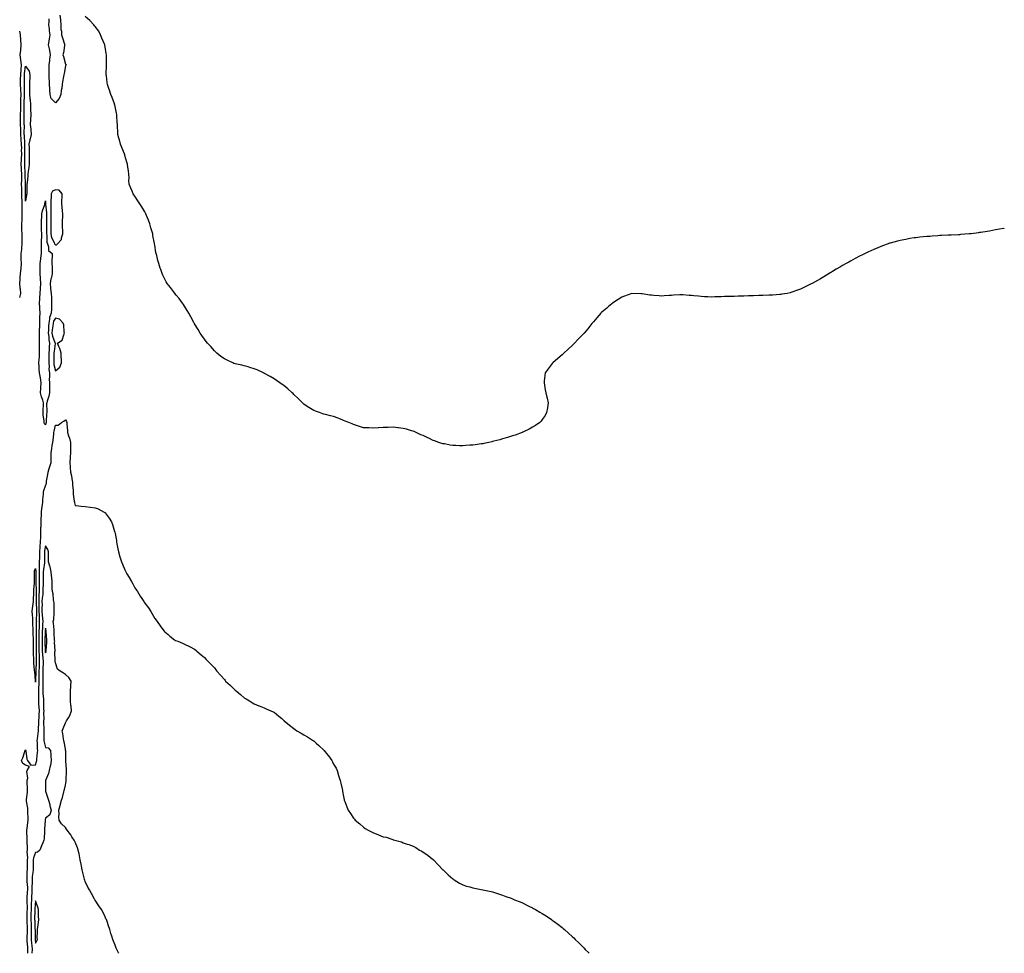
# Model space of a CAD drawing. Units: inches. Extents: x 984323 to 986963, y 7358618 to 7361258.
# Drawn here: x 985972 to 986963, y 7358618 to 7359557 of the extents above; entities that cross this region are included whole.
import ezdxf

# ---------------------------------------------------------------- set-up
doc = ezdxf.new("R2010")
doc.units = ezdxf.units.IN
doc.header["$MEASUREMENT"] = 0
doc.layers.add('Contour_98437358', color=7, linetype='Continuous', true_color=0x615c3f)

msp = doc.modelspace()

# ---------------------------------------------------------------- linework, layer by layer
at = {"layer": 'Contour_98437358'}
for points in [[(986012.5, 7359561.92, 3296), (986013.01, 7359556.96, 3296), (986013.02, 7359556.89, 3296), (986013.57, 7359551.92, 3296), (986013.66, 7359547.53, 3296), (986014.19, 7359545.78, 3296), (986014.33, 7359541.92, 3296), (986015.11, 7359538.98, 3296), (986017.29, 7359532.68, 3296), (986017.51, 7359531.92, 3296), (986017.36, 7359531.23, 3296), (986016.15, 7359523.82, 3296), (986015.65, 7359521.92, 3296), (986016.31, 7359520.18, 3296), (986018.05, 7359512.66, 3296), (986018.56, 7359512.42, 3296), (986018.85, 7359511.92, 3296), (986018.64, 7359511.34, 3296), (986018.05, 7359510.85, 3296), (986016.86, 7359503.11, 3296), (986016.59, 7359501.92, 3296), (986016.35, 7359500.22, 3296), (986015.29, 7359494.68, 3296), (986014.95, 7359491.92, 3296), (986014.4, 7359488.27, 3296), (986013.93, 7359486.04, 3296), (986013.38, 7359481.92, 3296), (986011.89, 7359478.08, 3296), (986008.05, 7359473.46, 3296), (986003.94, 7359477.81, 3296), (986002.84, 7359481.92, 3296), (986002.51, 7359486.38, 3296), (986002.41, 7359487.56, 3296), (986002.07, 7359491.92, 3296), (986001.94, 7359495.81, 3296), (986001.92, 7359498.06, 3296), (986001.79, 7359501.92, 3296), (986001.61, 7359505.48, 3296), (986001.88, 7359508.09, 3296), (986001.74, 7359511.92, 3296), (986002.33, 7359516.2, 3296), (986002.37, 7359517.6, 3296), (986003.14, 7359521.92, 3296), (986002.29, 7359526.16, 3296), (986001.99, 7359527.99, 3296), (986001.23, 7359531.92, 3296), (986001.79, 7359535.66, 3296), (986002.08, 7359537.88, 3296), (986002.71, 7359541.92, 3296), (986002.05, 7359545.92, 3296), (986002, 7359547.98, 3296), (986001.48, 7359551.92, 3296), (986001.73, 7359555.6, 3296), (986001.86, 7359558.11, 3296)], [(986438.05, 7359130.66, 3296), (986436.58, 7359130.45, 3296), (986430.34, 7359129.62, 3296), (986428.05, 7359129.29, 3296), (986425.19, 7359129.05, 3296), (986421.15, 7359128.82, 3296), (986418.05, 7359128.49, 3296), (986414.72, 7359128.59, 3296), (986411.18, 7359128.79, 3296), (986408.05, 7359128.88, 3296), (986405.42, 7359129.29, 3296), (986399.54, 7359130.43, 3296), (986398.05, 7359130.67, 3296), (986397.07, 7359130.94, 3296), (986394.05, 7359131.92, 3296), (986389.56, 7359133.44, 3296), (986388.05, 7359133.99, 3296), (986383.88, 7359136.09, 3296), (986382.78, 7359136.65, 3296), (986378.05, 7359138.83, 3296), (986375.89, 7359139.76, 3296), (986371.04, 7359141.92, 3296), (986368.95, 7359142.82, 3296), (986368.05, 7359143.2, 3296), (986366.26, 7359143.7, 3296), (986361.33, 7359145.21, 3296), (986358.05, 7359146.08, 3296), (986353.39, 7359146.58, 3296), (986352.79, 7359146.65, 3296), (986348.05, 7359147.19, 3296), (986342.99, 7359146.98, 3296), (986338.05, 7359146.83, 3296), (986333.32, 7359146.64, 3296), (986332.75, 7359146.62, 3296), (986328.05, 7359146.4, 3296), (986323.41, 7359146.56, 3296), (986322.71, 7359146.58, 3296), (986318.05, 7359146.66, 3296), (986314.13, 7359148.01, 3296), (986310.97, 7359149, 3296), (986308.05, 7359149.95, 3296), (986306.67, 7359150.54, 3296), (986303.26, 7359151.92, 3296), (986299.64, 7359153.52, 3296), (986298.05, 7359154.17, 3296), (986294.4, 7359155.57, 3296), (986292.48, 7359156.36, 3296), (986288.05, 7359158, 3296), (986284.96, 7359158.83, 3296), (986279.87, 7359160.11, 3296), (986278.05, 7359160.56, 3296), (986277.02, 7359160.89, 3296), (986273.95, 7359161.92, 3296), (986269.63, 7359163.5, 3296), (986268.05, 7359164.06, 3296), (986263.16, 7359167.03, 3296), (986262.45, 7359167.52, 3296), (986258.05, 7359170.49, 3296), (986257.3, 7359171.17, 3296), (986256.55, 7359171.92, 3296), (986252.3, 7359176.17, 3296), (986248.05, 7359180.3, 3296), (986247.22, 7359181.09, 3296), (986246.3, 7359181.92, 3296), (986242.01, 7359185.87, 3296), (986238.05, 7359189.16, 3296), (986236.41, 7359190.28, 3296), (986233.83, 7359191.92, 3296), (986230.43, 7359194.3, 3296), (986228.05, 7359195.93, 3296), (986224.29, 7359198.16, 3296), (986218.52, 7359201.45, 3296), (986218.05, 7359201.72, 3296), (986217.9, 7359201.78, 3296), (986217.55, 7359201.92, 3296), (986210.96, 7359204.83, 3296), (986208.05, 7359205.99, 3296), (986203.59, 7359207.46, 3296), (986202.1, 7359207.86, 3296), (986198.05, 7359209.07, 3296), (986195.76, 7359209.63, 3296), (986188.8, 7359211.17, 3296), (986188.05, 7359211.34, 3296), (986187.63, 7359211.5, 3296), (986186.59, 7359211.92, 3296), (986180.76, 7359214.63, 3296), (986178.05, 7359215.94, 3296), (986174.67, 7359218.54, 3296), (986170.6, 7359221.92, 3296), (986169.28, 7359223.15, 3296), (986168.05, 7359224.27, 3296), (986164.45, 7359228.31, 3296), (986161.07, 7359231.92, 3296), (986159.75, 7359233.62, 3296), (986158.05, 7359235.72, 3296), (986155.51, 7359239.38, 3296), (986153.59, 7359241.92, 3296), (986151.59, 7359245.45, 3296), (986148.05, 7359251.43, 3296), (986147.87, 7359251.75, 3296), (986147.78, 7359251.92, 3296), (986147.44, 7359252.53, 3296), (986144.43, 7359258.3, 3296), (986142.34, 7359261.92, 3296), (986140.79, 7359264.66, 3296), (986138.05, 7359269.13, 3296), (986136.95, 7359270.82, 3296), (986136.07, 7359271.92, 3296), (986132.74, 7359276.61, 3296), (986129.72, 7359280.25, 3296), (986128.35, 7359281.92, 3296), (986128.24, 7359282.11, 3296), (986128.05, 7359282.37, 3296), (986123.89, 7359287.76, 3296), (986120.52, 7359291.92, 3296), (986119.59, 7359293.46, 3296), (986118.05, 7359296.2, 3296), (986116.2, 7359300.08, 3296), (986115.38, 7359301.92, 3296), (986114.05, 7359305.92, 3296), (986113.54, 7359307.41, 3296), (986112.08, 7359311.92, 3296), (986111.11, 7359314.98, 3296), (986110, 7359319.96, 3296), (986109.46, 7359321.92, 3296), (986109.14, 7359323.02, 3296), (986108.05, 7359330.49, 3296), (986107.87, 7359331.74, 3296), (986107.85, 7359331.92, 3296), (986107.83, 7359332.15, 3296), (986106.2, 7359340.07, 3296), (986105.96, 7359341.92, 3296), (986105.16, 7359344.81, 3296), (986104.09, 7359347.97, 3296), (986103.12, 7359351.92, 3296), (986101.58, 7359355.44, 3296), (986099.77, 7359360.2, 3296), (986099.06, 7359361.92, 3296), (986098.7, 7359362.58, 3296), (986098.05, 7359363.85, 3296), (986095.07, 7359368.94, 3296), (986093, 7359371.92, 3296), (986091.07, 7359374.93, 3296), (986088.05, 7359379.63, 3296), (986087.1, 7359380.98, 3296), (986086.4, 7359381.92, 3296), (986085.19, 7359384.78, 3296), (986083.86, 7359387.73, 3296), (986082.21, 7359391.92, 3296), (986082.06, 7359395.93, 3296), (986082.21, 7359397.76, 3296), (986082.08, 7359401.92, 3296), (986081.48, 7359405.35, 3296), (986081, 7359408.97, 3296), (986080.51, 7359411.92, 3296), (986079.96, 7359413.83, 3296), (986078.05, 7359420.78, 3296), (986077.81, 7359421.68, 3296), (986077.74, 7359421.92, 3296), (986077.52, 7359422.45, 3296), (986074.88, 7359428.75, 3296), (986073.57, 7359431.92, 3296), (986072.44, 7359436.31, 3296), (986072.03, 7359437.94, 3296), (986070.98, 7359441.92, 3296), (986070.77, 7359444.65, 3296), (986070.59, 7359449.38, 3296), (986070.41, 7359451.92, 3296), (986070.24, 7359454.11, 3296), (986069.89, 7359460.08, 3296), (986069.73, 7359461.92, 3296), (986069.43, 7359463.29, 3296), (986068.05, 7359469.98, 3296), (986067.73, 7359471.6, 3296), (986067.66, 7359471.92, 3296), (986067.43, 7359472.54, 3296), (986065.08, 7359478.95, 3296), (986063.92, 7359481.92, 3296), (986062.47, 7359486.34, 3296), (986061.89, 7359488.08, 3296), (986060.6, 7359491.92, 3296), (986060.26, 7359494.13, 3296), (986059.33, 7359500.64, 3296), (986059.12, 7359501.92, 3296), (986059.14, 7359503.01, 3296), (986059.53, 7359510.43, 3296), (986059.54, 7359511.92, 3296), (986059.51, 7359513.38, 3296), (986059.45, 7359520.52, 3296), (986059.42, 7359521.92, 3296), (986059.27, 7359523.14, 3296), (986058.05, 7359529.89, 3296), (986057.7, 7359531.57, 3296), (986057.66, 7359531.92, 3296), (986057.37, 7359532.6, 3296), (986054.92, 7359538.79, 3296), (986053.4, 7359541.92, 3296), (986051.74, 7359545.61, 3296), (986048.05, 7359550.41, 3296), (986047.36, 7359551.23, 3296), (986046.58, 7359551.92, 3296), (986042.74, 7359556.61, 3296), (986038.05, 7359560.3, 3296)], [(985971.82, 7359545.68, 3297), (985972.43, 7359541.92, 3297), (985972.92, 7359537.04, 3297), (985972.96, 7359536.84, 3297), (985973.37, 7359531.92, 3297), (985972.86, 7359527.1, 3297), (985972.84, 7359526.71, 3297), (985972.37, 7359521.92, 3297), (985973, 7359516.97, 3297), (985973.02, 7359516.89, 3297), (985973.54, 7359511.92, 3297), (985973.17, 7359507.04, 3297), (985973.14, 7359506.83, 3297), (985972.83, 7359501.92, 3297), (985972.68, 7359497.29, 3297), (985972.61, 7359496.48, 3297), (985972.45, 7359491.92, 3297), (985972.76, 7359487.21, 3297), (985972.83, 7359486.69, 3297), (985973.09, 7359481.92, 3297), (985973.04, 7359476.92, 3297), (985973, 7359471.92, 3297), (985972.83, 7359467.15, 3297), (985972.8, 7359466.67, 3297), (985972.62, 7359461.92, 3297), (985972.58, 7359457.39, 3297), (985972.52, 7359456.39, 3297), (985972.48, 7359451.92, 3297), (985972.77, 7359447.21, 3297), (985972.83, 7359446.7, 3297), (985973.08, 7359441.92, 3297), (985973.33, 7359437.2, 3297), (985973.36, 7359436.6, 3297), (985973.62, 7359431.92, 3297), (985973.76, 7359427.63, 3297), (985973.75, 7359426.21, 3297), (985973.89, 7359421.92, 3297), (985973.63, 7359417.5, 3297), (985973.62, 7359416.35, 3297), (985973.33, 7359411.92, 3297), (985973.6, 7359407.47, 3297), (985973.65, 7359406.32, 3297), (985973.91, 7359401.92, 3297), (985973.8, 7359397.67, 3297), (985973.83, 7359396.14, 3297), (985973.71, 7359391.92, 3297), (985973.81, 7359387.69, 3297), (985973.82, 7359386.15, 3297), (985973.92, 7359381.92, 3297), (985974.08, 7359377.95, 3297), (985974.13, 7359375.83, 3297), (985974.29, 7359371.92, 3297), (985974.28, 7359368.16, 3297), (985974.34, 7359365.64, 3297), (985974.33, 7359361.92, 3297), (985974.1, 7359357.97, 3297), (985974.14, 7359355.83, 3297), (985973.88, 7359351.92, 3297), (985973.96, 7359347.83, 3297), (985974.01, 7359345.97, 3297), (985974.09, 7359341.92, 3297), (985974.12, 7359337.99, 3297), (985974.24, 7359335.73, 3297), (985974.28, 7359331.92, 3297), (985973.8, 7359327.67, 3297), (985973.86, 7359326.11, 3297), (985973.19, 7359321.92, 3297), (985973.34, 7359317.21, 3297), (985973.3, 7359316.67, 3297), (985973.42, 7359311.92, 3297), (985973.1, 7359306.97, 3297), (985973.11, 7359306.86, 3297), (985972.68, 7359301.92, 3297), (985972.4, 7359297.57, 3297), (985972.18, 7359296.06, 3297), (985971.87, 7359291.92, 3297), (985972.35, 7359287.62, 3297), (985972.47, 7359286.34, 3297), (985972.98, 7359281.92, 3297), (985972.05, 7359277.91, 3297)], [(986963, 7359347.36, 3296), (986962.68, 7359347.29, 3296), (986958.05, 7359346.44, 3296), (986954.28, 7359345.69, 3296), (986951.17, 7359345.03, 3296), (986948.05, 7359344.42, 3296), (986945.82, 7359344.14, 3296), (986939.33, 7359343.2, 3296), (986938.05, 7359343.01, 3296), (986937.05, 7359342.92, 3296), (986929.48, 7359341.92, 3296), (986928.25, 7359341.73, 3296), (986928.05, 7359341.69, 3296), (986927.8, 7359341.67, 3296), (986918.92, 7359341.05, 3296), (986918.05, 7359340.98, 3296), (986917.02, 7359340.89, 3296), (986909.45, 7359340.52, 3296), (986908.05, 7359340.44, 3296), (986906.47, 7359340.34, 3296), (986899.88, 7359340.09, 3296), (986898.05, 7359340, 3296), (986895.97, 7359339.84, 3296), (986890.49, 7359339.48, 3296), (986888.05, 7359339.25, 3296), (986885.11, 7359338.98, 3296), (986881.3, 7359338.67, 3296), (986878.05, 7359338.31, 3296), (986873.99, 7359337.86, 3296), (986872.3, 7359337.67, 3296), (986868.05, 7359336.99, 3296), (986863.78, 7359336.19, 3296), (986861.9, 7359335.77, 3296), (986858.05, 7359335, 3296), (986855.55, 7359334.42, 3296), (986848.05, 7359332.55, 3296), (986847.57, 7359332.4, 3296), (986846.15, 7359331.92, 3296), (986840.29, 7359329.68, 3296), (986838.05, 7359328.77, 3296), (986833.3, 7359326.66, 3296), (986832.39, 7359326.25, 3296), (986828.05, 7359324.33, 3296), (986826.43, 7359323.55, 3296), (986822.85, 7359321.92, 3296), (986819.63, 7359320.34, 3296), (986818.05, 7359319.52, 3296), (986813.05, 7359316.92, 3296), (986808.05, 7359314.27, 3296), (986806.55, 7359313.42, 3296), (986803.76, 7359311.92, 3296), (986800.16, 7359309.82, 3296), (986798.05, 7359308.52, 3296), (986793.86, 7359306.11, 3296), (986790.05, 7359303.92, 3296), (986788.05, 7359302.75, 3296), (986787.53, 7359302.43, 3296), (986786.62, 7359301.92, 3296), (986781.38, 7359298.59, 3296), (986778.05, 7359296.7, 3296), (986774.99, 7359294.98, 3296), (986769.59, 7359291.92, 3296), (986768.59, 7359291.38, 3296), (986768.05, 7359291.09, 3296), (986766.51, 7359290.38, 3296), (986761.87, 7359288.1, 3296), (986758.05, 7359286.23, 3296), (986754.99, 7359284.98, 3296), (986749.16, 7359283.03, 3296), (986748.05, 7359282.64, 3296), (986747.47, 7359282.49, 3296), (986744.42, 7359281.92, 3296), (986739, 7359280.98, 3296), (986738.05, 7359280.89, 3296), (986736.96, 7359280.83, 3296), (986729.76, 7359280.21, 3296), (986728.05, 7359280.16, 3296), (986726.24, 7359280.11, 3296), (986720.1, 7359279.87, 3296), (986718.05, 7359279.87, 3296), (986715.94, 7359279.82, 3296), (986710.49, 7359279.48, 3296), (986708.05, 7359279.33, 3296), (986705.42, 7359279.3, 3296), (986700.89, 7359279.08, 3296), (986698.05, 7359279.05, 3296), (986695.14, 7359279.01, 3296), (986691.14, 7359278.83, 3296), (986688.05, 7359278.8, 3296), (986684.9, 7359278.77, 3296), (986681.31, 7359278.66, 3296), (986678.05, 7359278.55, 3296), (986674.57, 7359278.44, 3296), (986671.62, 7359278.35, 3296), (986668.05, 7359278.16, 3296), (986664.48, 7359278.35, 3296), (986661.42, 7359278.55, 3296), (986658.05, 7359278.66, 3296), (986655.09, 7359278.96, 3296), (986650.55, 7359279.42, 3296), (986648.05, 7359279.65, 3296), (986645.97, 7359279.84, 3296), (986639.63, 7359280.34, 3296), (986638.05, 7359280.47, 3296), (986636.58, 7359280.44, 3296), (986630.01, 7359279.96, 3296), (986628.05, 7359279.88, 3296), (986625.87, 7359279.75, 3296), (986620.69, 7359279.28, 3296), (986618.05, 7359279.11, 3296), (986615.51, 7359279.38, 3296), (986610.13, 7359279.84, 3296), (986608.05, 7359280.02, 3296), (986606.35, 7359280.23, 3296), (986598.52, 7359281.45, 3296), (986598.05, 7359281.53, 3296), (986597.67, 7359281.53, 3296), (986588.05, 7359281.92, 3296), (986580.8, 7359279.17, 3296), (986578.05, 7359278.12, 3296), (986574.36, 7359275.61, 3296), (986568.66, 7359271.92, 3296), (986568.31, 7359271.66, 3296), (986568.05, 7359271.48, 3296), (986564.72, 7359268.59, 3296), (986562.93, 7359267.03, 3296), (986558.05, 7359263.15, 3296), (986557.44, 7359262.53, 3296), (986556.8, 7359261.92, 3296), (986552.77, 7359257.2, 3296), (986549.48, 7359253.35, 3296), (986548.26, 7359251.92, 3296), (986548.17, 7359251.8, 3296), (986548.05, 7359251.68, 3296), (986543.75, 7359246.22, 3296), (986540.05, 7359241.92, 3296), (986539.12, 7359240.85, 3296), (986538.05, 7359239.82, 3296), (986534.26, 7359235.71, 3296), (986530.55, 7359231.92, 3296), (986529.29, 7359230.68, 3296), (986528.05, 7359229.61, 3296), (986524.13, 7359225.84, 3296), (986519.75, 7359221.92, 3296), (986518.95, 7359221.03, 3296), (986518.05, 7359220.22, 3296), (986513.72, 7359216.24, 3296), (986508.51, 7359211.92, 3296), (986508.31, 7359211.66, 3296), (986508.05, 7359211.39, 3296), (986503.96, 7359206.01, 3296), (986500.85, 7359201.92, 3296), (986500.64, 7359199.33, 3296), (986500.09, 7359193.97, 3296), (986499.89, 7359191.92, 3296), (986500.3, 7359189.67, 3296), (986501.05, 7359184.92, 3296), (986501.56, 7359181.92, 3296), (986502.63, 7359177.34, 3296), (986502.78, 7359176.64, 3296), (986503.84, 7359171.92, 3296), (986503.18, 7359167.05, 3296), (986503.16, 7359166.81, 3296), (986502.21, 7359161.92, 3296), (986500.85, 7359159.11, 3296), (986498.05, 7359154.96, 3296), (986496.75, 7359153.22, 3296), (986495.59, 7359151.92, 3296), (986491.08, 7359148.89, 3296), (986488.05, 7359147.2, 3296), (986484.72, 7359145.25, 3296), (986478.43, 7359142.31, 3296), (986478.05, 7359142.12, 3296), (986477.92, 7359142.04, 3296), (986477.65, 7359141.92, 3296), (986470.6, 7359139.37, 3296), (986468.05, 7359138.59, 3296), (986463.05, 7359136.92, 3296), (986458.05, 7359135.44, 3296), (986455.34, 7359134.64, 3296), (986449.26, 7359133.13, 3296), (986448.05, 7359132.79, 3296), (986447.35, 7359132.62, 3296), (986444.3, 7359131.92, 3296), (986439.1, 7359130.86, 3296), (986438.05, 7359130.66, 3296)], [(985980.3, 7358618, 3297), (985980.27, 7358619.7, 3297), (985980.34, 7358621.92, 3297), (985980.15, 7358624.02, 3297), (985979.76, 7358630.21, 3297), (985979.61, 7358631.92, 3297), (985979.63, 7358633.5, 3297), (985979.87, 7358640.1, 3297), (985979.89, 7358641.92, 3297), (985979.83, 7358643.7, 3297), (985979.68, 7358650.29, 3297), (985979.63, 7358651.92, 3297), (985979.66, 7358653.53, 3297), (985979.78, 7358660.19, 3297), (985979.8, 7358661.92, 3297), (985979.85, 7358663.71, 3297), (985979.56, 7358670.4, 3297), (985979.61, 7358671.92, 3297), (985979.7, 7358673.57, 3297), (985980.09, 7358679.88, 3297), (985980.2, 7358681.92, 3297), (985980.18, 7358684.05, 3297), (985979.63, 7358690.34, 3297), (985979.62, 7358691.92, 3297), (985979.75, 7358693.62, 3297), (985979.78, 7358700.19, 3297), (985979.93, 7358701.92, 3297), (985979.95, 7358703.82, 3297), (985980.03, 7358709.93, 3297), (985980.05, 7358711.92, 3297), (985980.32, 7358714.19, 3297), (985979.77, 7358720.2, 3297), (985980.09, 7358721.92, 3297), (985980.1, 7358723.98, 3297), (985979.66, 7358730.31, 3297), (985979.67, 7358731.92, 3297), (985979.69, 7358733.57, 3297), (985979.38, 7358740.59, 3297), (985979.4, 7358741.92, 3297), (985979.55, 7358743.43, 3297), (985980.26, 7358749.71, 3297), (985980.48, 7358751.92, 3297), (985980.55, 7358754.42, 3297), (985980.25, 7358759.72, 3297), (985980.32, 7358761.92, 3297), (985980.22, 7358764.09, 3297), (985978.95, 7358771.02, 3297), (985978.9, 7358771.92, 3297), (985978.99, 7358772.86, 3297), (985979.89, 7358780.09, 3297), (985980.04, 7358781.92, 3297), (985980.07, 7358783.94, 3297), (985979.75, 7358790.22, 3297), (985979.78, 7358791.92, 3297), (985980.18, 7358794.05, 3297), (985979.19, 7358800.78, 3297), (985979.69, 7358801.92, 3297), (985981.95, 7358805.82, 3297), (985978.05, 7358807.35, 3297), (985975.23, 7358809.1, 3297), (985974.03, 7358811.92, 3297), (985975.2, 7358814.77, 3297), (985977.19, 7358821.06, 3297), (985977.5, 7358821.92, 3297), (985977.72, 7358822.25, 3297), (985978.05, 7358822.59, 3297), (985978.22, 7358822.08, 3297), (985978.24, 7358821.92, 3297), (985978.3, 7358821.67, 3297), (985979.33, 7358813.2, 3297), (985979.87, 7358811.92, 3297), (985983.4, 7358807.27, 3297), (985988.05, 7358807.65, 3297), (985989.16, 7358810.81, 3297), (985989.37, 7358811.92, 3297), (985989.44, 7358813.31, 3297), (985990.11, 7358819.86, 3297), (985990.21, 7358821.92, 3297), (985989.92, 7358823.79, 3297), (985989.94, 7358830.03, 3297), (985989.72, 7358831.92, 3297), (985989.88, 7358833.75, 3297), (985990.81, 7358839.15, 3297), (985991.01, 7358841.92, 3297), (985991.06, 7358844.93, 3297), (985991.37, 7358848.6, 3297), (985991.42, 7358851.92, 3297), (985991.55, 7358855.41, 3297), (985991.76, 7358858.21, 3297), (985991.88, 7358861.92, 3297), (985991.71, 7358865.58, 3297), (985991.46, 7358868.52, 3297), (985991.28, 7358871.92, 3297), (985991.2, 7358875.07, 3297), (985991.52, 7358878.46, 3297), (985991.44, 7358881.92, 3297), (985991.52, 7358885.39, 3297), (985991.64, 7358888.32, 3297), (985991.72, 7358891.92, 3297), (985991.76, 7358895.63, 3297), (985991.82, 7358898.15, 3297), (985991.86, 7358901.92, 3297), (985991.97, 7358905.84, 3297), (985992.03, 7358907.94, 3297), (985992.14, 7358911.92, 3297), (985991.93, 7358915.8, 3297), (985991.97, 7358918, 3297), (985991.78, 7358921.92, 3297), (985991.71, 7358925.58, 3297), (985991.69, 7358928.28, 3297), (985991.61, 7358931.92, 3297), (985991.69, 7358935.56, 3297), (985991.71, 7358938.26, 3297), (985991.78, 7358941.92, 3297), (985991.92, 7358945.79, 3297), (985991.94, 7358948.03, 3297), (985992.08, 7358951.92, 3297), (985991.88, 7358955.75, 3297), (985991.92, 7358958.05, 3297), (985991.74, 7358961.92, 3297), (985991.71, 7358965.58, 3297), (985991.59, 7358968.38, 3297), (985991.56, 7358971.92, 3297), (985991.78, 7358975.65, 3297), (985991.76, 7358978.21, 3297), (985992.02, 7358981.92, 3297), (985992.02, 7358985.89, 3297), (985991.98, 7358987.99, 3297), (985991.98, 7358991.92, 3297), (985992.03, 7358995.91, 3297), (985992.03, 7358997.94, 3297), (985992.1, 7359001.92, 3297), (985992.19, 7359006.07, 3297), (985991.99, 7359007.98, 3297), (985992.11, 7359011.92, 3297), (985992.22, 7359016.09, 3297), (985992.31, 7359017.66, 3297), (985992.42, 7359021.92, 3297), (985992.7, 7359026.57, 3297), (985992.66, 7359027.31, 3297), (985993.02, 7359031.92, 3297), (985993.23, 7359036.74, 3297), (985993.27, 7359037.14, 3297), (985993.5, 7359041.92, 3297), (985993.5, 7359046.47, 3297), (985993.58, 7359047.44, 3297), (985993.57, 7359051.92, 3297), (985993.75, 7359056.21, 3297), (985993.92, 7359057.78, 3297), (985994.11, 7359061.92, 3297), (985994.33, 7359065.64, 3297), (985995.18, 7359069.05, 3297), (985995.42, 7359071.92, 3297), (985995.55, 7359074.42, 3297), (985996, 7359079.87, 3297), (985996.11, 7359081.92, 3297), (985996.32, 7359083.65, 3297), (985998.05, 7359088.13, 3297), (985999.01, 7359090.96, 3297), (985998.92, 7359091.92, 3297), (985999.14, 7359093.01, 3297), (986000.3, 7359099.68, 3297), (986000.76, 7359101.92, 3297), (986001.9, 7359105.77, 3297), (986002.34, 7359107.63, 3297), (986003.82, 7359111.92, 3297), (986003.86, 7359116.1, 3297), (986003.78, 7359117.66, 3297), (986003.83, 7359121.92, 3297), (986004.51, 7359125.46, 3297), (986004.93, 7359128.8, 3297), (986005.47, 7359131.92, 3297), (986005.63, 7359134.34, 3297), (986006.3, 7359140.17, 3297), (986006.43, 7359141.92, 3297), (986006.78, 7359143.19, 3297), (986008.05, 7359149.34, 3297), (986010.76, 7359149.21, 3297), (986014.22, 7359151.92, 3297), (986016.51, 7359153.47, 3297), (986018.05, 7359154.7, 3297), (986019.15, 7359153.02, 3297), (986019.53, 7359151.92, 3297), (986019.71, 7359150.26, 3297), (986020.1, 7359143.97, 3297), (986020.35, 7359141.92, 3297), (986021.24, 7359138.73, 3297), (986022.3, 7359136.17, 3297), (986023.12, 7359131.92, 3297), (986023.15, 7359127.01, 3297), (986023.16, 7359126.82, 3297), (986023.18, 7359121.92, 3297), (986022.9, 7359117.06, 3297), (986022.86, 7359116.74, 3297), (986022.57, 7359111.92, 3297), (986022.92, 7359107.05, 3297), (986022.93, 7359106.8, 3297), (986023.32, 7359101.92, 3297), (986024.33, 7359098.19, 3297), (986024.59, 7359095.38, 3297), (986025.29, 7359091.92, 3297), (986025.22, 7359089.09, 3297), (986025.95, 7359084.01, 3297), (986025.88, 7359081.92, 3297), (986026.05, 7359079.92, 3297), (986027.01, 7359072.96, 3297), (986027.11, 7359071.92, 3297), (986027.17, 7359071.04, 3297), (986028.05, 7359068.55, 3297), (986031.69, 7359068.28, 3297), (986034, 7359067.87, 3297), (986038.05, 7359067.59, 3297), (986043.05, 7359066.92, 3297), (986048.05, 7359066.32, 3297), (986051.17, 7359065.04, 3297), (986057.19, 7359061.92, 3297), (986057.68, 7359061.55, 3297), (986058.05, 7359061.19, 3297), (986061.99, 7359055.86, 3297), (986064.48, 7359051.92, 3297), (986065.42, 7359049.29, 3297), (986067.55, 7359042.42, 3297), (986067.72, 7359041.92, 3297), (986067.79, 7359041.66, 3297), (986068.05, 7359040.43, 3297), (986069.38, 7359033.25, 3297), (986069.59, 7359031.92, 3297), (986069.95, 7359030.02, 3297), (986070.94, 7359024.81, 3297), (986071.5, 7359021.92, 3297), (986072.94, 7359017.03, 3297), (986072.99, 7359016.86, 3297), (986074.49, 7359011.92, 3297), (986075.52, 7359009.39, 3297), (986078.05, 7359003.76, 3297), (986078.64, 7359002.51, 3297), (986078.93, 7359001.92, 3297), (986080.05, 7358999.92, 3297), (986082.19, 7358996.06, 3297), (986084.62, 7358991.92, 3297), (986085.81, 7358989.69, 3297), (986088.05, 7358985.62, 3297), (986089.51, 7358983.38, 3297), (986090.54, 7358981.92, 3297), (986093.46, 7358977.33, 3297), (986095.05, 7358974.92, 3297), (986097.01, 7358971.92, 3297), (986097.41, 7358971.27, 3297), (986098.05, 7358970.17, 3297), (986101.57, 7358965.43, 3297), (986103.95, 7358961.92, 3297), (986105.53, 7358959.4, 3297), (986108.05, 7358954.98, 3297), (986109.44, 7358953.3, 3297), (986110.46, 7358951.92, 3297), (986113.6, 7358947.46, 3297), (986116.17, 7358943.8, 3297), (986117.49, 7358941.92, 3297), (986117.75, 7358941.62, 3297), (986118.05, 7358941.28, 3297), (986121.38, 7358938.59, 3297), (986123.23, 7358937.1, 3297), (986128.05, 7358933.21, 3297), (986128.99, 7358932.86, 3297), (986131.13, 7358931.92, 3297), (986136.04, 7358929.91, 3297), (986138.05, 7358929.02, 3297), (986142.9, 7358926.77, 3297), (986143.61, 7358926.36, 3297), (986148.05, 7358924, 3297), (986149.21, 7358923.08, 3297), (986150.31, 7358921.92, 3297), (986154.57, 7358918.44, 3297), (986158.05, 7358915.52, 3297), (986159.77, 7358913.64, 3297), (986161.31, 7358911.92, 3297), (986164.75, 7358908.62, 3297), (986168.05, 7358905.04, 3297), (986169.46, 7358903.33, 3297), (986170.49, 7358901.92, 3297), (986174.1, 7358897.97, 3297), (986178.05, 7358893.35, 3297), (986178.73, 7358892.61, 3297), (986179.34, 7358891.92, 3297), (986183.84, 7358887.71, 3297), (986188.05, 7358883.57, 3297), (986188.94, 7358882.81, 3297), (986189.93, 7358881.92, 3297), (986194.38, 7358878.25, 3297), (986198.05, 7358875.09, 3297), (986200.07, 7358873.94, 3297), (986203.31, 7358871.92, 3297), (986206.27, 7358870.14, 3297), (986208.05, 7358869.04, 3297), (986212.91, 7358867.05, 3297), (986213.11, 7358866.98, 3297), (986218.05, 7358864.92, 3297), (986220.19, 7358864.06, 3297), (986224.97, 7358861.92, 3297), (986227.07, 7358860.94, 3297), (986228.05, 7358860.43, 3297), (986232.84, 7358856.71, 3297), (986235.91, 7358854.06, 3297), (986238.05, 7358852.22, 3297), (986238.21, 7358852.08, 3297), (986238.37, 7358851.92, 3297), (986243.56, 7358847.43, 3297), (986248.05, 7358844.04, 3297), (986249.27, 7358843.15, 3297), (986251.17, 7358841.92, 3297), (986255.48, 7358839.35, 3297), (986258.05, 7358837.87, 3297), (986261.8, 7358835.67, 3297), (986267.8, 7358831.92, 3297), (986267.94, 7358831.81, 3297), (986268.05, 7358831.71, 3297), (986270.55, 7358829.42, 3297), (986273.16, 7358827.03, 3297), (986278.05, 7358822.35, 3297), (986278.28, 7358822.16, 3297), (986278.56, 7358821.92, 3297), (986280.55, 7358819.42, 3297), (986282.79, 7358816.66, 3297), (986286.14, 7358811.92, 3297), (986286.84, 7358810.71, 3297), (986288.05, 7358808.38, 3297), (986290.43, 7358804.31, 3297), (986291.65, 7358801.92, 3297), (986293.05, 7358796.92, 3297), (986294.64, 7358791.92, 3297), (986295.37, 7358789.24, 3297), (986296.66, 7358783.31, 3297), (986296.98, 7358781.92, 3297), (986297.12, 7358780.99, 3297), (986298.05, 7358775.67, 3297), (986298.63, 7358772.5, 3297), (986298.73, 7358771.92, 3297), (986299.2, 7358770.77, 3297), (986301.38, 7358765.25, 3297), (986302.76, 7358761.92, 3297), (986304.88, 7358758.75, 3297), (986308.05, 7358754.02, 3297), (986308.96, 7358752.83, 3297), (986309.72, 7358751.92, 3297), (986314.25, 7358748.12, 3297), (986318.05, 7358744.86, 3297), (986319.84, 7358743.7, 3297), (986322.68, 7358741.92, 3297), (986326.23, 7358740.11, 3297), (986328.05, 7358739.16, 3297), (986332.44, 7358737.53, 3297), (986333.34, 7358737.21, 3297), (986338.05, 7358735.25, 3297), (986340.8, 7358734.68, 3297), (986347.53, 7358732.44, 3297), (986348.05, 7358732.3, 3297), (986348.38, 7358732.25, 3297), (986349.63, 7358731.92, 3297), (986356.27, 7358730.14, 3297), (986358.05, 7358729.3, 3297), (986362.05, 7358727.92, 3297), (986363.66, 7358727.53, 3297), (986368.05, 7358725.62, 3297), (986370.63, 7358724.5, 3297), (986374.59, 7358721.92, 3297), (986376.8, 7358720.67, 3297), (986378.05, 7358719.78, 3297), (986382.77, 7358716.63, 3297), (986385.55, 7358714.42, 3297), (986388.05, 7358712.43, 3297), (986388.29, 7358712.16, 3297), (986388.49, 7358711.92, 3297), (986393.16, 7358707.03, 3297), (986398.05, 7358702.14, 3297), (986398.15, 7358702.02, 3297), (986398.23, 7358701.92, 3297), (986403.23, 7358697.1, 3297), (986408.05, 7358693.05, 3297), (986408.64, 7358692.5, 3297), (986409.35, 7358691.92, 3297), (986414.74, 7358688.61, 3297), (986418.05, 7358686.97, 3297), (986421.8, 7358685.67, 3297), (986425.16, 7358684.82, 3297), (986428.05, 7358684, 3297), (986429.72, 7358683.59, 3297), (986438.05, 7358681.92, 3297), (986446.43, 7358680.3, 3297), (986448.05, 7358679.95, 3297), (986451.08, 7358678.89, 3297), (986454.03, 7358677.89, 3297), (986458.05, 7358676.48, 3297), (986461.38, 7358675.25, 3297), (986466.66, 7358673.31, 3297), (986468.05, 7358672.82, 3297), (986468.69, 7358672.57, 3297), (986470.23, 7358671.92, 3297), (986475.77, 7358669.64, 3297), (986478.05, 7358668.62, 3297), (986482.55, 7358666.43, 3297), (986484.59, 7358665.38, 3297), (986488.05, 7358663.63, 3297), (986489.17, 7358663.05, 3297), (986491.1, 7358661.92, 3297), (986495.61, 7358659.48, 3297), (986498.05, 7358658.05, 3297), (986501.88, 7358655.74, 3297), (986507.34, 7358651.92, 3297), (986507.77, 7358651.63, 3297), (986508.05, 7358651.43, 3297), (986509.84, 7358650.14, 3297), (986513.58, 7358647.44, 3297), (986518.05, 7358643.98, 3297), (986519.18, 7358643.06, 3297), (986520.43, 7358641.92, 3297), (986524.5, 7358638.37, 3297), (986528.05, 7358634.96, 3297), (986529.62, 7358633.49, 3297), (986531.23, 7358631.92, 3297), (986534.75, 7358628.62, 3297), (986538.05, 7358625.33, 3297), (986539.74, 7358623.6, 3297), (986541.31, 7358621.92, 3297), (986544.72, 7358618.59, 3297), (986545.29, 7358618, 3297)], [(986071.76, 7358618, 3298), (986071.54, 7358618.44, 3298), (986069.76, 7358621.92, 3298), (986069.3, 7358623.17, 3298), (986068.05, 7358626.3, 3298), (986066.48, 7358630.35, 3298), (986065.79, 7358631.92, 3298), (986064.76, 7358635.21, 3298), (986063.98, 7358637.85, 3298), (986062.67, 7358641.92, 3298), (986061.6, 7358645.47, 3298), (986060.02, 7358649.95, 3298), (986059.35, 7358651.92, 3298), (986058.94, 7358652.81, 3298), (986058.05, 7358654.66, 3298), (986055.74, 7358659.61, 3298), (986054.54, 7358661.92, 3298), (986051.91, 7358665.78, 3298), (986048.05, 7358671.4, 3298), (986047.87, 7358671.74, 3298), (986047.78, 7358671.92, 3298), (986047.43, 7358672.54, 3298), (986044.24, 7358678.12, 3298), (986042.23, 7358681.92, 3298), (986040.76, 7358684.63, 3298), (986038.05, 7358690.3, 3298), (986037.61, 7358691.48, 3298), (986037.45, 7358691.92, 3298), (986037.27, 7358692.71, 3298), (986035.52, 7358699.39, 3298), (986034.95, 7358701.92, 3298), (986034.24, 7358705.73, 3298), (986033.85, 7358707.72, 3298), (986033.1, 7358711.92, 3298), (986032.26, 7358716.13, 3298), (986031.8, 7358718.17, 3298), (986031.02, 7358721.92, 3298), (986030.3, 7358724.16, 3298), (986028.05, 7358729.73, 3298), (986027.38, 7358731.25, 3298), (986026.93, 7358731.92, 3298), (986024.72, 7358735.25, 3298), (986023.42, 7358737.3, 3298), (986019.77, 7358741.92, 3298), (986019.09, 7358742.96, 3298), (986018.05, 7358744.45, 3298), (986014.27, 7358748.14, 3298), (986011.68, 7358751.92, 3298), (986011.47, 7358755.34, 3298), (986011.79, 7358758.18, 3298), (986011.6, 7358761.92, 3298), (986012.89, 7358766.77, 3298), (986012.97, 7358767, 3298), (986014.05, 7358771.92, 3298), (986015.06, 7358774.91, 3298), (986016.5, 7358780.37, 3298), (986016.97, 7358781.92, 3298), (986017.15, 7358782.82, 3298), (986018.05, 7358787.18, 3298), (986018.88, 7358791.09, 3298), (986019.02, 7358791.92, 3298), (986019.04, 7358792.91, 3298), (986019.14, 7358800.82, 3298), (986019.16, 7358801.92, 3298), (986019.1, 7358802.97, 3298), (986018.44, 7358811.53, 3298), (986018.41, 7358811.92, 3298), (986018.39, 7358812.26, 3298), (986018.39, 7358821.58, 3298), (986018.37, 7358821.92, 3298), (986018.33, 7358822.2, 3298), (986018.05, 7358823.57, 3298), (986016.77, 7358830.64, 3298), (986016.59, 7358831.92, 3298), (986016.31, 7358833.66, 3298), (986015.36, 7358839.23, 3298), (986014.94, 7358841.92, 3298), (986015.77, 7358844.19, 3298), (986018.05, 7358849.83, 3298), (986018.88, 7358851.09, 3298), (986019.37, 7358851.92, 3298), (986021.12, 7358854.98, 3298), (986022.7, 7358857.27, 3298), (986024.13, 7358861.92, 3298), (986023.83, 7358866.14, 3298), (986023.6, 7358867.46, 3298), (986023.31, 7358871.92, 3298), (986023.24, 7358876.73, 3298), (986023.24, 7358877.1, 3298), (986023.14, 7358881.92, 3298), (986023.47, 7358886.5, 3298), (986023.54, 7358887.41, 3298), (986023.9, 7358891.92, 3298), (986021.66, 7358895.54, 3298), (986018.05, 7358898.47, 3298), (986016.04, 7358899.91, 3298), (986012.9, 7358901.92, 3298), (986010.1, 7358903.98, 3298), (986008.05, 7358910.27, 3298), (986007.93, 7358911.8, 3298), (986007.92, 7358911.92, 3298), (986007.94, 7358912.03, 3298), (986007.59, 7358921.46, 3298), (986007.66, 7358921.92, 3298), (986007.67, 7358922.3, 3298), (986007.3, 7358931.17, 3298), (986007.32, 7358931.92, 3298), (986007.27, 7358932.7, 3298), (986006.9, 7358940.77, 3298), (986006.83, 7358941.92, 3298), (986006.66, 7358943.31, 3298), (986006.17, 7358950.05, 3298), (986005.92, 7358951.92, 3298), (986006.3, 7358953.67, 3298), (986006.66, 7358960.53, 3298), (986006.89, 7358961.92, 3298), (986006.84, 7358963.14, 3298), (986006.63, 7358970.51, 3298), (986006.58, 7358971.92, 3298), (986006.2, 7358973.77, 3298), (986005.64, 7358979.51, 3298), (986005.01, 7358981.92, 3298), (986004.88, 7358985.09, 3298), (986004.78, 7358988.65, 3298), (986004.63, 7358991.92, 3298), (986004.37, 7358995.6, 3298), (986004.23, 7358998.1, 3298), (986003.94, 7359001.92, 3298), (986002.83, 7359006.7, 3298), (986002.47, 7359007.5, 3298), (986001.02, 7359011.92, 3298), (986001.07, 7359014.94, 3298), (986001.2, 7359018.77, 3298), (986001.25, 7359021.92, 3298), (986000.47, 7359024.34, 3298), (985998.05, 7359028.04, 3298), (985997.04, 7359022.93, 3298), (985996.98, 7359021.92, 3298), (985996.95, 7359020.82, 3298), (985997.04, 7359012.92, 3298), (985997.02, 7359011.92, 3298), (985997, 7359010.86, 3298), (985995.91, 7359004.06, 3298), (985995.86, 7359001.92, 3298), (985995.82, 7358999.69, 3298), (985995.64, 7358994.33, 3298), (985995.6, 7358991.92, 3298), (985995.6, 7358989.47, 3298), (985995.49, 7358984.48, 3298), (985995.49, 7358981.92, 3298), (985995.3, 7358979.17, 3298), (985994.75, 7358975.22, 3298), (985994.54, 7358971.92, 3298), (985994.57, 7358968.45, 3298), (985994.51, 7358965.47, 3298), (985994.53, 7358961.92, 3298), (985994.69, 7358958.56, 3298), (985995.14, 7358954.83, 3298), (985995.3, 7358951.92, 3298), (985995.19, 7358949.06, 3298), (985994.92, 7358945.05, 3298), (985994.81, 7358941.92, 3298), (985994.74, 7358938.61, 3298), (985994.64, 7358935.33, 3298), (985994.58, 7358931.92, 3298), (985994.64, 7358928.52, 3298), (985994.75, 7358925.22, 3298), (985994.82, 7358921.92, 3298), (985994.96, 7358918.83, 3298), (985995.49, 7358914.47, 3298), (985995.64, 7358911.92, 3298), (985995.57, 7358909.44, 3298), (985995.45, 7358904.52, 3298), (985995.38, 7358901.92, 3298), (985995.35, 7358899.23, 3298), (985995.38, 7358894.59, 3298), (985995.35, 7358891.92, 3298), (985995.3, 7358889.17, 3298), (985995.29, 7358884.68, 3298), (985995.23, 7358881.92, 3298), (985995.29, 7358879.16, 3298), (985996.01, 7358873.96, 3298), (985996.06, 7358871.92, 3298), (985996.16, 7358870.03, 3298), (985996.19, 7358863.77, 3298), (985996.28, 7358861.92, 3298), (985996.22, 7358860.09, 3298), (985996.29, 7358853.68, 3298), (985996.22, 7358851.92, 3298), (985996.19, 7358850.07, 3298), (985996.54, 7358843.43, 3298), (985996.51, 7358841.92, 3298), (985996.4, 7358840.26, 3298), (985996.54, 7358833.43, 3298), (985996.41, 7358831.92, 3298), (985996.59, 7358830.45, 3298), (985998.05, 7358824.96, 3298), (986000.84, 7358824.71, 3298), (986003.1, 7358821.92, 3298), (986003.37, 7358817.25, 3298), (986003.43, 7358816.54, 3298), (986003.72, 7358811.92, 3298), (986002.97, 7358807, 3298), (986002.86, 7358806.73, 3298), (986001.75, 7358801.92, 3298), (986001.06, 7358798.91, 3298), (985998.05, 7358791.92, 3298), (985998.01, 7358781.95, 3298), (985998.01, 7358781.88, 3298), (985998.05, 7358781.13, 3298), (986000.34, 7358774.21, 3298), (986001.24, 7358771.92, 3298), (986002.28, 7358767.69, 3298), (986002.48, 7358766.35, 3298), (986003.88, 7358761.92, 3298), (986002.51, 7358757.46, 3298), (985998.05, 7358753.96, 3298), (985997.85, 7358752.11, 3298), (985997.83, 7358751.92, 3298), (985997.79, 7358751.66, 3298), (985997.17, 7358742.8, 3298), (985997.03, 7358741.92, 3298), (985996.91, 7358740.78, 3298), (985996.71, 7358733.26, 3298), (985996.53, 7358731.92, 3298), (985995.4, 7358729.27, 3298), (985993.89, 7358726.08, 3298), (985992.41, 7358721.92, 3298), (985990.15, 7358719.82, 3298), (985988.05, 7358719.42, 3298), (985986.01, 7358713.96, 3298), (985985.77, 7358711.92, 3298), (985985.75, 7358709.62, 3298), (985985.74, 7358704.24, 3298), (985985.72, 7358701.92, 3298), (985985.48, 7358699.35, 3298), (985984.8, 7358695.17, 3298), (985984.54, 7358691.92, 3298), (985984.57, 7358688.45, 3298), (985984.37, 7358685.6, 3298), (985984.39, 7358681.92, 3298), (985984.19, 7358678.06, 3298), (985984.09, 7358675.88, 3298), (985983.88, 7358671.92, 3298), (985983.76, 7358667.64, 3298), (985983.65, 7358666.32, 3298), (985983.54, 7358661.92, 3298), (985983.47, 7358657.34, 3298), (985983.46, 7358656.51, 3298), (985983.39, 7358651.92, 3298), (985983.53, 7358647.4, 3298), (985983.57, 7358646.4, 3298), (985983.7, 7358641.92, 3298), (985983.66, 7358637.53, 3298), (985983.67, 7358636.29, 3298), (985983.64, 7358631.92, 3298), (985983.98, 7358627.85, 3298), (985984.22, 7358625.75, 3298), (985984.56, 7358621.92, 3298), (985984.46, 7358618.33, 3298), (985984.43, 7358618, 3298)]]:
    msp.add_polyline3d(points, dxfattribs=at)
for points in [[(985978.05, 7359374.84, 3296), (985977.86, 7359381.73, 3296), (985977.85, 7359381.92, 3296), (985977.85, 7359382.12, 3296), (985977.81, 7359391.67, 3296), (985977.8, 7359391.92, 3296), (985977.81, 7359392.17, 3296), (985977.63, 7359401.5, 3296), (985977.64, 7359401.92, 3296), (985977.61, 7359402.36, 3296), (985977.24, 7359411.11, 3296), (985977.19, 7359411.92, 3296), (985977.24, 7359412.73, 3296), (985977.35, 7359421.21, 3296), (985977.39, 7359421.92, 3296), (985977.37, 7359422.61, 3296), (985977.4, 7359431.27, 3296), (985977.38, 7359431.92, 3296), (985977.34, 7359432.63, 3296), (985976.82, 7359440.68, 3296), (985976.75, 7359441.92, 3296), (985976.67, 7359443.29, 3296), (985976.8, 7359450.67, 3296), (985976.72, 7359451.92, 3296), (985976.73, 7359453.24, 3296), (985976.44, 7359460.31, 3296), (985976.45, 7359461.92, 3296), (985976.51, 7359463.46, 3296), (985976.71, 7359470.58, 3296), (985976.76, 7359471.92, 3296), (985976.77, 7359473.2, 3296), (985977.08, 7359480.96, 3296), (985977.09, 7359481.92, 3296), (985977.03, 7359482.93, 3296), (985977.07, 7359490.94, 3296), (985977.01, 7359491.92, 3296), (985977.04, 7359492.93, 3296), (985976.88, 7359500.75, 3296), (985976.91, 7359501.92, 3296), (985976.99, 7359502.99, 3296), (985978.05, 7359510.34, 3296), (985981.47, 7359505.33, 3296), (985982.31, 7359501.92, 3296), (985982.21, 7359497.76, 3296), (985982.06, 7359495.94, 3296), (985981.97, 7359491.92, 3296), (985982, 7359487.98, 3296), (985982.02, 7359485.89, 3296), (985982.05, 7359481.92, 3296), (985982.43, 7359477.54, 3296), (985982.6, 7359476.47, 3296), (985982.93, 7359471.92, 3296), (985983.14, 7359467.01, 3296), (985983.14, 7359466.84, 3296), (985983.31, 7359461.92, 3296), (985983.04, 7359456.93, 3296), (985983.04, 7359456.91, 3296), (985982.72, 7359451.92, 3296), (985983.18, 7359447.04, 3296), (985983.21, 7359446.76, 3296), (985983.69, 7359441.92, 3296), (985982.71, 7359437.26, 3296), (985982.42, 7359436.29, 3296), (985981.36, 7359431.92, 3296), (985981.48, 7359428.5, 3296), (985981.54, 7359425.41, 3296), (985981.65, 7359421.92, 3296), (985981.63, 7359418.34, 3296), (985981.79, 7359415.66, 3296), (985981.77, 7359411.92, 3296), (985981.45, 7359408.52, 3296), (985980.62, 7359404.49, 3296), (985980.33, 7359401.92, 3296), (985980.18, 7359399.79, 3296), (985979.52, 7359393.39, 3296), (985979.42, 7359391.92, 3296), (985979.39, 7359390.58, 3296), (985979.17, 7359383.04, 3296), (985979.15, 7359381.92, 3296), (985979.09, 7359380.89, 3296)], [(986008.05, 7359330.7, 3297), (986009.17, 7359330.8, 3297), (986010.24, 7359331.92, 3297), (986014.02, 7359335.96, 3297), (986014.06, 7359337.93, 3297), (986015.39, 7359341.92, 3297), (986015.39, 7359344.57, 3297), (986015.22, 7359349.09, 3297), (986015.22, 7359351.92, 3297), (986015.21, 7359354.77, 3297), (986015.49, 7359359.37, 3297), (986015.48, 7359361.92, 3297), (986015.21, 7359364.76, 3297), (986014.94, 7359368.82, 3297), (986014.62, 7359371.92, 3297), (986014.57, 7359375.39, 3297), (986014.83, 7359378.69, 3297), (986014.77, 7359381.92, 3297), (986011.91, 7359385.78, 3297), (986008.05, 7359386.21, 3297), (986005.12, 7359384.85, 3297), (986003.69, 7359381.92, 3297), (986003.62, 7359377.48, 3297), (986003.54, 7359376.43, 3297), (986003.47, 7359371.92, 3297), (986003.49, 7359367.36, 3297), (986003.41, 7359366.55, 3297), (986003.43, 7359361.92, 3297), (986003.38, 7359357.25, 3297), (986003.35, 7359356.61, 3297), (986003.31, 7359351.92, 3297), (986003.34, 7359347.21, 3297), (986003.35, 7359346.61, 3297), (986003.39, 7359341.92, 3297), (986004.21, 7359338.08, 3297), (986006.74, 7359333.22, 3297), (986007.22, 7359331.92, 3297), (986007.42, 7359331.3, 3297)], [(985998.05, 7359149.8, 3296), (985996.95, 7359150.82, 3296), (985996.57, 7359151.92, 3296), (985996.58, 7359153.4, 3296), (985995.82, 7359159.69, 3296), (985995.83, 7359161.92, 3296), (985995.86, 7359164.11, 3296), (985996.19, 7359170.07, 3296), (985996.22, 7359171.92, 3296), (985995.43, 7359174.53, 3296), (985993.92, 7359177.78, 3296), (985993.16, 7359181.92, 3296), (985993.49, 7359186.49, 3296), (985993.51, 7359187.38, 3296), (985993.82, 7359191.92, 3296), (985992.92, 7359196.79, 3296), (985992.88, 7359197.09, 3296), (985992.08, 7359201.92, 3296), (985991.78, 7359205.65, 3296), (985991.56, 7359208.42, 3296), (985991.26, 7359211.92, 3296), (985991.55, 7359215.42, 3296), (985991.93, 7359218.05, 3296), (985992.2, 7359221.92, 3296), (985992.11, 7359225.98, 3296), (985992.14, 7359227.83, 3296), (985992.06, 7359231.92, 3296), (985992.07, 7359235.94, 3296), (985992.09, 7359237.88, 3296), (985992.09, 7359241.92, 3296), (985992.18, 7359246.05, 3296), (985992.25, 7359247.72, 3296), (985992.34, 7359251.92, 3296), (985992.45, 7359256.32, 3296), (985992.45, 7359257.52, 3296), (985992.58, 7359261.92, 3296), (985992.42, 7359266.29, 3296), (985992.34, 7359267.63, 3296), (985992.17, 7359271.92, 3296), (985992.46, 7359276.33, 3296), (985992.46, 7359277.5, 3296), (985992.8, 7359281.92, 3296), (985993.08, 7359286.89, 3296), (985993.1, 7359286.96, 3296), (985993.43, 7359291.92, 3296), (985993.01, 7359296.88, 3296), (985993.01, 7359296.96, 3296), (985992.62, 7359301.92, 3296), (985992.74, 7359306.61, 3296), (985992.72, 7359307.25, 3296), (985992.86, 7359311.92, 3296), (985993.29, 7359316.68, 3296), (985993.4, 7359317.27, 3296), (985993.9, 7359321.92, 3296), (985993.96, 7359326.01, 3296), (985993.99, 7359327.86, 3296), (985994.06, 7359331.92, 3296), (985994.15, 7359335.82, 3296), (985994.25, 7359338.12, 3296), (985994.34, 7359341.92, 3296), (985994.18, 7359345.78, 3296), (985994.09, 7359347.96, 3296), (985993.93, 7359351.92, 3296), (985994.09, 7359355.88, 3296), (985994.32, 7359358.18, 3296), (985994.49, 7359361.92, 3296), (985994.94, 7359365.03, 3296), (985997.38, 7359371.25, 3296), (985997.53, 7359371.92, 3296), (985997.57, 7359372.4, 3296), (985998.05, 7359375.18, 3296), (985998.17, 7359372.03, 3296), (985998.17, 7359371.81, 3296), (985999.04, 7359362.9, 3296), (985999.04, 7359361.92, 3296), (985999.03, 7359360.94, 3296), (985999.24, 7359353.11, 3296), (985999.23, 7359351.92, 3296), (985999.24, 7359350.73, 3296), (985999.13, 7359343, 3296), (985999.14, 7359341.92, 3296), (985999.44, 7359340.53, 3296), (985999.55, 7359333.42, 3296), (986000.09, 7359331.92, 3296), (986001.17, 7359328.8, 3296), (986001.21, 7359325.09, 3296), (986004.62, 7359321.92, 3296), (986004.85, 7359318.71, 3296), (986004.42, 7359315.55, 3296), (986004.59, 7359311.92, 3296), (986004.76, 7359308.62, 3296), (986004.7, 7359305.26, 3296), (986004.85, 7359301.92, 3296), (986003.97, 7359297.83, 3296), (986003.57, 7359296.4, 3296), (986002.73, 7359291.92, 3296), (986003.2, 7359287.07, 3296), (986003.21, 7359286.76, 3296), (986003.63, 7359281.92, 3296), (986003.96, 7359277.83, 3296), (986003.97, 7359276, 3296), (986004.25, 7359271.92, 3296), (986004.12, 7359268, 3296), (986004.04, 7359265.93, 3296), (986003.92, 7359261.92, 3296), (986002.17, 7359257.8, 3296), (986002.24, 7359256.11, 3296), (986001.33, 7359251.92, 3296), (986001.04, 7359248.94, 3296), (986001.02, 7359244.89, 3296), (986000.77, 7359241.92, 3296), (986001.31, 7359238.66, 3296), (986001.29, 7359235.16, 3296), (986002.09, 7359231.92, 3296), (986001.8, 7359228.17, 3296), (986001.7, 7359225.57, 3296), (986001.44, 7359221.92, 3296), (986001.42, 7359218.55, 3296), (986001.44, 7359215.31, 3296), (986001.43, 7359211.92, 3296), (986001.72, 7359208.25, 3296), (986001.59, 7359205.46, 3296), (986001.96, 7359201.92, 3296), (986002.14, 7359197.83, 3296), (986001.75, 7359195.62, 3296), (986002.02, 7359191.92, 3296), (986002.07, 7359187.9, 3296), (986002.12, 7359185.99, 3296), (986002.17, 7359181.92, 3296), (986001.46, 7359178.51, 3296), (985999.69, 7359173.56, 3296), (985999.25, 7359171.92, 3296), (985999.16, 7359170.81, 3296), (985999.43, 7359163.29, 3296), (985999.34, 7359161.92, 3296), (985999.21, 7359160.75, 3296), (985998.73, 7359152.6, 3296), (985998.67, 7359151.92, 3296), (985998.55, 7359151.42, 3296)], [(986008.05, 7359204.01, 3297), (986012.36, 7359207.61, 3297), (986014.16, 7359211.92, 3297), (986014.01, 7359215.96, 3297), (986013.95, 7359217.82, 3297), (986013.78, 7359221.92, 3297), (986012.56, 7359226.43, 3297), (986011.44, 7359228.53, 3297), (986010.05, 7359231.92, 3297), (986015, 7359234.97, 3297), (986016.45, 7359240.31, 3297), (986017.28, 7359241.92, 3297), (986017.02, 7359242.94, 3297), (986016.46, 7359250.33, 3297), (986015.85, 7359251.92, 3297), (986012.04, 7359255.92, 3297), (986008.05, 7359256.91, 3297), (986006.16, 7359253.81, 3297), (986005.75, 7359251.92, 3297), (986005.49, 7359249.36, 3297), (986004.75, 7359245.23, 3297), (986004.47, 7359241.92, 3297), (986004.97, 7359238.84, 3297), (986007.55, 7359232.42, 3297), (986007.68, 7359231.92, 3297), (986007.64, 7359231.51, 3297), (986006.66, 7359223.31, 3297), (986006.57, 7359221.92, 3297), (986006.56, 7359220.43, 3297), (986006.47, 7359213.5, 3297), (986006.47, 7359211.92, 3297), (986006.59, 7359210.45, 3297)], [(985988.05, 7358890.94, 3296), (985987.93, 7358891.8, 3296), (985987.92, 7358891.92, 3296), (985987.91, 7358892.06, 3296), (985987.18, 7358901.05, 3296), (985987.11, 7358901.92, 3296), (985987.07, 7358902.9, 3296), (985986.37, 7358910.24, 3296), (985986.3, 7358911.92, 3296), (985986.26, 7358913.71, 3296), (985985.9, 7358919.77, 3296), (985985.85, 7358921.92, 3296), (985985.85, 7358924.12, 3296), (985985.99, 7358929.86, 3296), (985985.98, 7358931.92, 3296), (985985.84, 7358934.13, 3296), (985985.68, 7358939.54, 3296), (985985.5, 7358941.92, 3296), (985985.53, 7358944.44, 3296), (985985.41, 7358949.28, 3296), (985985.43, 7358951.92, 3296), (985985.26, 7358954.71, 3296), (985984.98, 7358958.85, 3296), (985984.79, 7358961.92, 3296), (985985.03, 7358964.94, 3296), (985985.8, 7358969.68, 3296), (985986.02, 7358971.92, 3296), (985986.09, 7358973.89, 3296), (985986.28, 7358980.15, 3296), (985986.34, 7358981.92, 3296), (985986.36, 7358983.6, 3296), (985986.91, 7358990.78, 3296), (985986.92, 7358991.92, 3296), (985986.9, 7358993.07, 3296), (985986.99, 7359000.86, 3296), (985986.97, 7359001.92, 3296), (985987.14, 7359002.82, 3296), (985988.05, 7359004.97, 3296), (985988.34, 7359002.22, 3296), (985988.33, 7359001.92, 3296), (985988.33, 7359001.64, 3296), (985988.36, 7358992.23, 3296), (985988.35, 7358991.92, 3296), (985988.35, 7358991.61, 3296), (985988.55, 7358982.42, 3296), (985988.55, 7358981.92, 3296), (985988.52, 7358981.45, 3296), (985988.6, 7358972.47, 3296), (985988.57, 7358971.92, 3296), (985988.57, 7358971.4, 3296), (985988.94, 7358962.81, 3296), (985988.95, 7358961.92, 3296), (985988.99, 7358960.98, 3296), (985988.83, 7358952.7, 3296), (985988.87, 7358951.92, 3296), (985988.84, 7358951.13, 3296), (985988.78, 7358942.65, 3296), (985988.75, 7358941.92, 3296), (985988.74, 7358941.23, 3296), (985988.67, 7358932.54, 3296), (985988.66, 7358931.92, 3296), (985988.67, 7358931.3, 3296), (985988.73, 7358922.6, 3296), (985988.74, 7358921.92, 3296), (985988.78, 7358921.19, 3296), (985988.62, 7358912.48, 3296), (985988.65, 7358911.92, 3296), (985988.63, 7358911.34, 3296), (985988.34, 7358902.22, 3296), (985988.33, 7358901.92, 3296), (985988.33, 7358901.63, 3296), (985988.09, 7358891.96, 3296), (985988.09, 7358891.88, 3296)], [(985998.05, 7358920.2, 3299), (985998.56, 7358921.41, 3299), (985998.64, 7358921.92, 3299), (985998.65, 7358922.52, 3299), (985999.38, 7358930.59, 3299), (985999.41, 7358931.92, 3299), (985999.33, 7358933.2, 3299), (985998.67, 7358941.29, 3299), (985998.64, 7358941.92, 3299), (985998.58, 7358942.44, 3299), (985998.05, 7358945.26, 3299), (985997.84, 7358942.13, 3299), (985997.84, 7358941.92, 3299), (985997.83, 7358941.7, 3299), (985997.55, 7358932.42, 3299), (985997.54, 7358931.92, 3299), (985997.55, 7358931.42, 3299), (985997.85, 7358922.12, 3299), (985997.85, 7358921.92, 3299), (985997.86, 7358921.73, 3299)], [(985988.05, 7358628.29, 3299), (985989.49, 7358630.48, 3299), (985989.9, 7358631.92, 3299), (985989.8, 7358633.67, 3299), (985990.19, 7358639.78, 3299), (985990.1, 7358641.92, 3299), (985990.3, 7358644.17, 3299), (985990.97, 7358649, 3299), (985991.2, 7358651.92, 3299), (985991.13, 7358655, 3299), (985990.95, 7358659.02, 3299), (985990.88, 7358661.92, 3299), (985990.43, 7358664.3, 3299), (985988.05, 7358670.83, 3299), (985987.3, 7358662.67, 3299), (985987.28, 7358661.92, 3299), (985987.27, 7358661.14, 3299), (985987.17, 7358652.8, 3299), (985987.16, 7358651.92, 3299), (985987.18, 7358651.05, 3299), (985987.5, 7358642.46, 3299), (985987.52, 7358641.92, 3299), (985987.51, 7358641.39, 3299), (985987.65, 7358632.32, 3299), (985987.65, 7358631.92, 3299), (985987.68, 7358631.55, 3299)]]:
    msp.add_polyline3d(points, close=True, dxfattribs=at)

doc.saveas('drawing.dxf')
